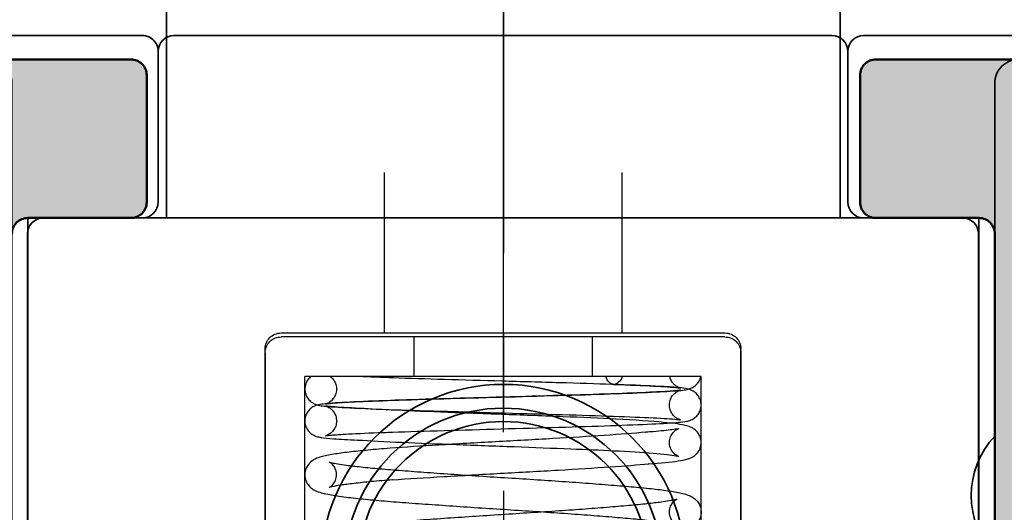
# Model space of a CAD drawing. Units: millimetres. Extents: x -386 to 1494, y -3575 to -1909.
# Drawn here: x 458 to 470, y -2685 to -2678 of the extents above; entities that cross this region are included whole.
import ezdxf

# ---------------------------------------------------------------- set-up
doc = ezdxf.new("R2010")
doc.units = ezdxf.units.MM
doc.linetypes.add('CENTER', pattern=[7, 4, -1, 1, -1])
doc.linetypes.add('HIDDEN', pattern=[9.525, 6.35, -3.175])
for name, color, linetype, lineweight in [('Aluminium-AM_1', 52, 'Continuous', 50), ('AM_5', 254, 'Continuous', 20), ('AM_8', 251, 'Continuous', 18), ('Chromstahl-AM_4', 255, 'Continuous', 25), ('Kunststoff-AM_0', 204, 'Continuous', 35), ('Kunststoff-AM_3', 190, 'HIDDEN', 25), ('Mittellinie(DIN)', 7, 'Continuous', 25), ('SchraubenundBeschläge-AM_0', 247, 'Continuous', 35), ('SchraubenundBeschläge-AM_7', 227, 'CENTER', 25)]:
    doc.layers.add(name, color=color, linetype=linetype, lineweight=lineweight)
doc.styles.get("Standard").update_dxf_attribs({"font": 'ISOCP.SHX'})
doc.dimstyles.new('AM_DIN$0', dxfattribs={"dimtxt": 3.5, "dimasz": 3, "dimexe": 2, "dimexo": 0, "dimgap": 1.5, "dimtad": 1, "dimdsep": 46, "dimtxsty": 'Standard', "dimblk": 'OBLIQUE', "dimcen": 0, "dimdle": 2, "dimclrd": 256, "dimclre": 256, "dimclrt": 10, "dimazin": 2, "dimtp": 0.1, "dimtm": 0.1, "dimtfac": 0.71, "dimtix": 1, "dimtmove": 1, "dimatfit": 3, "dimfxl": 1, "dimlwd": -1, "dimlwe": -1, "dimarcsym": 0})

# ---------------------------------------------------------------- blocks, each defined once
blk = doc.blocks.new('111118045')
at = {"layer": 'AM_8'}
h = blk.add_hatch(color=157, dxfattribs=at)
h.dxf.hatch_style = 1
h.paths.add_polyline_path([(6, 50, -0.414214), (6.2, 49.8), (6.2, 41.2, -0.414214), (6, 41), (4.7, 41, 0.414214), (4.5, 40.8), (4.5, 39.2, 0.414214), (4.7, 39), (8.3, 39, 0.414214), (8.8, 39.5), (8.8, 40.2, 0.414214), (8.5, 40.5), (8.2, 40.5, -0.414214), (8, 40.7), (8, 43.3, -0.414214), (8.2, 43.5), (13.4, 43.5, -0.414214), (13.6, 43.3), (13.6, 40.7, -0.414214), (13.4, 40.5), (13.1, 40.5, 0.414214), (12.8, 40.2), (12.8, 39.5, 0.414214), (13.3, 39), (14.4, 39, 0.414214), (14.6, 39.2), (14.6, 63.8, 0.414214), (14.4, 64), (-7.4, 64, 0.414214), (-7.9, 63.5), (-7.9, 63.2, 0.414214), (-7.7, 63), (-7.6, 63, -0.414214), (-7.4, 62.8), (-7.4, 62.2, -0.414214), (-7.6, 62), (-7.7, 62, 0.414214), (-7.9, 61.8), (-7.9, 60.2, 0.414214), (-7.7, 60), (-7.6, 60, -0.414214), (-7.4, 59.8), (-7.4, 59.2, -0.414214), (-7.6, 59), (-7.7, 59, 0.414214), (-7.9, 58.8), (-7.9, 57.2, 0.414214), (-7.7, 57), (-7.6, 57, -0.414214), (-7.4, 56.8), (-7.4, 56.2, -0.414214), (-7.6, 56), (-7.7, 56, 0.414214), (-7.9, 55.8), (-7.9, 54.2, 0.414214), (-7.7, 54), (-7.6, 54, -0.414214), (-7.4, 53.8), (-7.4, 53.2, -0.414214), (-7.6, 53), (-7.7, 53, 0.414214), (-7.9, 52.8), (-7.9, 47.5, -0.414214), (-8.4, 47), (-18.4, 47, -0.414214), (-18.9, 47.5), (-18.9, 52.8, 0.414214), (-19.1, 53), (-19.2, 53, -0.414214), (-19.4, 53.2), (-19.4, 53.8, -0.414214), (-19.2, 54), (-19.1, 54, 0.414214), (-18.9, 54.2), (-18.9, 55.8, 0.414214), (-19.1, 56), (-19.2, 56, -0.414214), (-19.4, 56.2), (-19.4, 56.8, -0.414214), (-19.2, 57), (-19.1, 57, 0.414214), (-18.9, 57.2), (-18.9, 58.8, 0.414214), (-19.1, 59), (-19.2, 59, -0.414214), (-19.4, 59.2), (-19.4, 59.8, -0.414214), (-19.2, 60), (-19.1, 60, 0.414214), (-18.9, 60.2), (-18.9, 61.8, 0.414214), (-19.1, 62), (-19.2, 62, -0.414214), (-19.4, 62.2), (-19.4, 62.8, -0.414214), (-19.2, 63), (-19.1, 63, 0.414214), (-18.9, 63.2), (-18.9, 63.5, 0.414214), (-19.4, 64), (-19.9, 64, 0.414214), (-20.4, 63.5), (-20.4, 39.2, 0.414214), (-20.2, 39), (-16.995, 39, 0.226384), (-16.84, 39.074), (-16.555, 39.426, -0.477226), (-16.245, 39.426), (-15.96, 39.074, 0.226384), (-15.805, 39), (-14.6, 39, 0.414214), (-14.1, 39.5), (-14.1, 40.2, 0.414214), (-14.4, 40.5), (-14.7, 40.5, -0.414214), (-14.9, 40.7), (-14.9, 41.8, 0.414214), (-15.1, 42), (-15.196, 42, 0.199362), (-15.338, 41.941, -3.209811), (-15.033, 43.618, 0.294716), (-14.851, 43.5), (-11.4, 43.5), (-9.5, 43.5, -0.414214), (-9.3, 43.3), (-9.3, 40.7, -0.414214), (-9.5, 40.5), (-9.8, 40.5, 0.414214), (-10.1, 40.2), (-10.1, 39.5, 0.414214), (-9.6, 39), (-4.7, 39, 0.414214), (-4.5, 39.2), (-4.5, 40.8, 0.414214), (-4.7, 41), (-6, 41, -0.414214), (-6.2, 41.2), (-6.2, 49.8, -0.414214), (-6, 50), (-0.595, 50, 0.226384), (-0.44, 50.074), (-0.155, 50.426, -0.477226), (0.155, 50.426), (0.44, 50.074, 0.226384), (0.595, 50)])
h.paths.add_polyline_path([(-2.4, 52.5, -0.414214), (-4.4, 54.5), (-4.4, 56.5, -0.414214), (-3.9, 57, 0.096794), (-2.771, 57.221, 0.536675), (-2.671, 57.711), (-3.397, 58.436, 0.241531), (-3.657, 58.52, -3.106685), (-2.42, 59.757, 0.241531), (-2.336, 59.497), (-1.611, 58.771, 0.536675), (-1.121, 58.871, 0.160515), (-0.994, 60.744, -0.062746), (-1, 60.794), (-1, 61.5, -0.414214), (-0.5, 62), (12.4, 62, -0.414214), (12.6, 61.8), (12.6, 49.902, -0.414214), (12.1, 49.402), (11.85, 49.402, 0.414214), (11.35, 48.902), (11.35, 47.962, 0.241531), (11.475, 47.718, -3.106685), (9.725, 47.718, 0.241531), (9.85, 47.962), (9.85, 48.902, 0.414214), (9.35, 49.402), (8.6, 49.402, -0.414214), (8.1, 49.902), (8.1, 52, 0.414214), (7.6, 52.5)], flags=16)
at = {"linetype": 'Continuous'}
for points in [[(-9.6, 39), (-4.7, 39, 0.414214), (-4.5, 39.2), (-4.5, 40.8, 0.414214), (-4.7, 41), (-6, 41, -0.414214), (-6.2, 41.2)], [(-6.2, 49.8, -0.414214), (-6, 50), (-0.595, 50, 0.226384), (-0.44, 50.074), (-0.155, 50.426, -0.477226), (0.155, 50.426), (0.44, 50.074, 0.226384), (0.595, 50), (6, 50, -0.414214), (6.2, 49.8), (6.2, 41.2, -0.414214), (6, 41), (4.7, 41, 0.414214), (4.5, 40.8), (4.5, 39.2, 0.414214), (4.7, 39), (8.3, 39, 0.414214)]]:
    blk.add_lwpolyline(points, format="xyb", dxfattribs=at)
blk = doc.blocks.new('Laufwagen')
for p, q in [((-4.25, -63.198), (-4.25, -65.998)), ((4.25, -63.198), (4.25, -65.998)), ((6, -65.998), (-6, -65.998)), ((-6, -74.798), (-6, -65.998)), ((6, -74.798), (6, -65.998))]:
    blk.add_line(p, q)
for radius in [2.3, 2, 1.831]:
    blk.add_circle((0, -70.398), radius)
at = {"layer": 'SchraubenundBeschläge-AM_7'}
blk.add_lwpolyline([(0, -6.442), (0, -74.698)], dxfattribs=at)
blk = doc.blocks.new('_Oblique')
at = {"color": 10, "linetype": 'ByBlock', "lineweight": -2}
blk.add_lwpolyline([(-0.5, -0.5), (0.5, 0.5)], dxfattribs=at)
blk = doc.blocks.new('*D351')
at = {"layer": 'AM_5', "transparency": 16777216}
for p, q in [((437.65, -2633.866), (437.65, -2729.366)), ((496.65, -2668.366), (496.65, -2729.366)), ((498.65, -2727.366), (435.65, -2727.366))]:
    blk.add_line(p, q, dxfattribs=at)
at = {"layer": 'Defpoints', "color": 0, "transparency": 16777216}
for p in [(437.65, -2633.866), (496.65, -2668.366), (437.65, -2727.366)]:
    blk.add_point(p, dxfattribs=at)
at = {"layer": 'AM_5', "transparency": 16777216, "xscale": 3, "yscale": 3, "zscale": 3, "rotation": 180}
blk.add_blockref('_Oblique', (437.65, -2727.366), dxfattribs=at)
at = {"layer": 'AM_5', "transparency": 16777216, "xscale": 3, "yscale": 3, "zscale": 3}
blk.add_blockref('_Oblique', (496.65, -2727.366), dxfattribs=at)
at = {"layer": 'AM_5', "color": 10, "transparency": 16777216, "insert": (467.15, -2724.116), "char_height": 3.5, "attachment_point": 5}
blk.add_mtext('59', dxfattribs=at)
blk = doc.blocks.new('GG30_Deckel_Scharfkantig_Ansicht_i_unriss_xx')
blk.add_line((22.6, -4), (22.6, -4))
blk.add_lwpolyline([(22.9, -4, -0.414214), (22.6, -3.7), (22.6, 0.75, -0.395964), (22.6, 2.25), (22.6, 6.7, 0.414214), (22.3, 7), (10.5, 7, 0.414214), (10.2, 6.7), (10.2, -2), (10.2, -2), (10.2, -3.7, -0.414214), (9.9, -4), (5.6, -4, 0.414214), (5.3, -4.3), (5.3, -7.2, -0.414214)], format="xyb")
blk = doc.blocks.new('Öffnungsführung_zu_Flügel_komplett_20.07.2018')
at = {"layer": 'Chromstahl-AM_4'}
for centre, major_axis, ratio, start_param, end_param in [((32.89, 22.171), (-0.199, -0.021), 0.789266, 6.235324, 6.247298), ((32.89, 22.171), (0.199, 0.021), 0.789266, 6.235621, 6.247594), ((33.392, 21.76), (-0.199, 0.016), 0.610629, 0, 0.007112), ((33.392, 21.76), (0.199, -0.016), 0.610629, 0, 0.007165), ((32.189, 18.945), (0.199, 0.016), 0.610629, 5.193248, 7.273032), ((33.024, 18.945), (-0.199, -0.016), 0.610629, 6.261786, 6.26894), ((33.024, 18.945), (0.199, 0.016), 0.610629, 6.261679, 6.268852), ((33.191, 18.533), (-0.199, 0.021), 0.789266, 0.011954, 0.023917), ((33.191, 18.533), (0.199, -0.021), 0.789266, 0.011806, 0.023671)]:
    blk.add_ellipse(centre, major_axis=major_axis, ratio=ratio, start_param=start_param, end_param=end_param, dxfattribs=at)
for points, knots in [([(32.29, 22.777), (32.301, 22.789), (32.314, 22.802), (32.344, 22.824), (32.361, 22.834), (32.401, 22.848), (32.425, 22.852), (32.47, 22.852), (32.493, 22.849), (32.534, 22.834), (32.554, 22.823), (32.587, 22.798), (32.6, 22.784), (32.62, 22.757), (32.627, 22.746), (32.636, 22.725), (32.64, 22.716), (32.646, 22.697), (32.649, 22.687), (32.656, 22.656), (32.659, 22.636), (32.67, 22.54), (32.677, 22.431), (32.692, 22.132), (32.7, 21.936), (32.714, 21.514), (32.721, 21.288), (32.735, 20.818), (32.742, 20.569), (32.756, 20.079), (32.762, 19.832), (32.776, 19.371), (32.783, 19.151), (32.796, 18.765), (32.803, 18.594), (32.816, 18.324), (32.823, 18.22), (32.832, 18.133), (32.835, 18.114), (32.835, 18.114), (32.835, 18.114), (32.835, 18.114), (32.835, 18.116), (32.831, 18.128), (32.828, 18.137), (32.818, 18.155), (32.814, 18.162), (32.803, 18.178), (32.794, 18.189), (32.772, 18.21), (32.759, 18.219), (32.727, 18.237), (32.708, 18.244), (32.667, 18.253), (32.645, 18.253), (32.602, 18.248), (32.58, 18.241), (32.542, 18.223), (32.525, 18.21), (32.498, 18.184), (32.488, 18.171), (32.475, 18.15), (32.471, 18.142), (32.466, 18.13), (32.464, 18.125), (32.462, 18.116), (32.461, 18.114), (32.461, 18.114), (32.461, 18.114), (32.461, 18.114), (32.462, 18.118), (32.465, 18.139), (32.468, 18.165), (32.476, 18.259), (32.481, 18.344), (32.492, 18.576), (32.499, 18.735), (32.512, 19.102), (32.519, 19.316), (32.532, 19.769), (32.539, 20.013), (32.553, 20.5), (32.559, 20.748), (32.573, 21.218), (32.58, 21.446), (32.588, 21.691), (32.589, 21.732), (32.591, 21.773)], [0, 0, 0, 0, 0.00621, 0.00621, 0.012458, 0.012458, 0.019742, 0.019742, 0.026735, 0.026735, 0.033746, 0.033746, 0.040586, 0.040586, 0.046719, 0.046719, 0.053031, 0.053031, 0.063056, 0.063056, 0.089338, 0.089338, 0.169036, 0.169036, 0.251479, 0.251479, 0.32562, 0.32562, 0.399279, 0.399279, 0.4727, 0.4727, 0.545944, 0.545944, 0.618937, 0.618937, 0.69128, 0.69128, 0.724697, 0.724697, 0.72489, 0.72489, 0.735465, 0.735465, 0.743463, 0.743463, 0.746955, 0.746955, 0.752161, 0.752161, 0.757551, 0.757551, 0.763909, 0.763909, 0.770744, 0.770744, 0.777655, 0.777655, 0.784509, 0.784509, 0.790823, 0.790823, 0.796041, 0.796041, 0.801637, 0.801637, 0.810147, 0.810147, 0.811561, 0.811561, 0.826051, 0.826051, 0.858896, 0.858896, 0.915723, 0.915723, 0.985153, 0.985153, 1.057457, 1.057457, 1.130429, 1.130429, 1.20366, 1.20366, 1.277067, 1.277067, 1.292399, 1.292399, 1.292399, 1.292399]), ([(32.591, 21.773), (32.598, 21.971), (32.605, 22.145), (32.619, 22.421), (32.626, 22.526), (32.637, 22.628), (32.64, 22.652), (32.648, 22.689), (32.65, 22.699), (32.657, 22.719), (32.661, 22.727), (32.67, 22.746), (32.675, 22.755), (32.69, 22.777), (32.702, 22.791), (32.73, 22.815), (32.746, 22.825), (32.782, 22.842), (32.803, 22.848), (32.846, 22.854), (32.869, 22.853), (32.912, 22.843), (32.933, 22.835), (32.97, 22.813), (32.986, 22.799), (33.011, 22.772), (33.02, 22.758), (33.032, 22.736), (33.036, 22.726), (33.044, 22.707), (33.046, 22.699), (33.053, 22.675), (33.055, 22.662), (33.064, 22.606), (33.068, 22.556), (33.079, 22.409), (33.084, 22.307), (33.09, 22.185)], [0, 0, 0, 0, 0.07523, 0.07523, 0.1495751, 0.1495751, 0.1818104, 0.1818104, 0.1919608, 0.1919608, 0.1980313, 0.1980313, 0.2027895, 0.2027895, 0.2092263, 0.2092263, 0.2152526, 0.2152526, 0.2220062, 0.2220062, 0.2290037, 0.2290037, 0.2360168, 0.2360168, 0.2429642, 0.2429642, 0.2493885, 0.2493885, 0.255359, 0.255359, 0.2633757, 0.2633757, 0.2803762, 0.2803762, 0.3314529, 0.3314529, 0.3909966, 0.3909966, 0.3909966, 0.3909966]), ([(33.193, 21.776), (33.201, 21.875), (33.209, 21.968), (33.225, 22.141), (33.234, 22.221), (33.251, 22.366), (33.26, 22.431), (33.279, 22.55), (33.289, 22.601), (33.308, 22.671), (33.316, 22.693), (33.339, 22.74), (33.35, 22.764), (33.401, 22.811), (33.427, 22.83), (33.489, 22.85), (33.52, 22.854), (33.576, 22.849), (33.601, 22.84), (33.645, 22.819), (33.662, 22.805), (33.693, 22.776), (33.703, 22.761), (33.728, 22.723), (33.736, 22.703), (33.761, 22.633), (33.771, 22.583), (33.793, 22.456), (33.803, 22.384), (33.822, 22.226), (33.831, 22.144), (33.847, 21.968), (33.856, 21.873), (33.872, 21.673), (33.88, 21.568), (33.896, 21.348), (33.904, 21.234), (33.92, 21), (33.929, 20.88), (33.945, 20.636), (33.953, 20.513), (33.968, 20.267), (33.976, 20.144), (33.992, 19.901), (34, 19.782), (34.016, 19.549), (34.024, 19.435), (34.04, 19.218), (34.048, 19.114), (34.064, 18.918), (34.071, 18.827), (34.087, 18.658), (34.095, 18.581), (34.11, 18.444), (34.117, 18.385), (34.131, 18.285), (34.138, 18.245), (34.149, 18.188), (34.154, 18.169), (34.159, 18.156), (34.16, 18.155), (34.154, 18.165), (34.151, 18.171), (34.138, 18.189), (34.127, 18.204), (34.086, 18.231), (34.063, 18.243), (34.011, 18.253), (33.983, 18.253), (33.933, 18.243), (33.913, 18.234), (33.88, 18.213), (33.868, 18.202), (33.85, 18.183), (33.845, 18.175), (33.837, 18.16), (33.836, 18.157), (33.836, 18.157), (33.84, 18.169), (33.852, 18.222), (33.863, 18.281), (33.88, 18.409), (33.887, 18.469), (33.902, 18.605), (33.909, 18.682), (33.925, 18.851), (33.932, 18.943), (33.948, 19.14), (33.956, 19.244), (33.972, 19.462), (33.98, 19.575), (33.995, 19.809), (34.003, 19.929), (34.019, 20.171), (34.027, 20.294), (34.043, 20.54), (34.051, 20.663), (34.067, 20.905), (34.075, 21.024), (34.091, 21.257), (34.099, 21.37), (34.115, 21.588), (34.123, 21.692), (34.14, 21.889), (34.148, 21.981), (34.164, 22.153), (34.173, 22.232), (34.19, 22.376), (34.198, 22.44), (34.218, 22.558), (34.228, 22.609), (34.249, 22.679), (34.256, 22.701), (34.28, 22.747), (34.292, 22.766), (34.333, 22.807), (34.358, 22.827), (34.421, 22.849), (34.452, 22.854), (34.509, 22.85), (34.534, 22.842), (34.579, 22.821), (34.596, 22.808), (34.628, 22.779), (34.639, 22.764), (34.663, 22.727), (34.671, 22.708), (34.695, 22.646), (34.704, 22.606), (34.725, 22.493), (34.736, 22.419), (34.756, 22.259), (34.765, 22.179), (34.781, 22.006), (34.79, 21.913), (34.806, 21.716), (34.814, 21.612), (34.831, 21.395), (34.839, 21.282), (34.855, 21.049), (34.863, 20.93), (34.879, 20.687), (34.887, 20.565), (34.903, 20.319), (34.911, 20.195), (34.927, 19.952), (34.935, 19.831), (34.95, 19.597), (34.958, 19.482), (34.974, 19.262), (34.982, 19.157), (34.998, 18.958), (35.006, 18.864), (35.021, 18.692), (35.029, 18.612), (35.044, 18.471), (35.052, 18.409), (35.066, 18.304), (35.073, 18.261), (35.085, 18.198), (35.09, 18.176), (35.096, 18.157), (35.097, 18.154), (35.093, 18.163), (35.091, 18.168), (35.078, 18.186), (35.067, 18.201), (35.026, 18.23), (35.004, 18.241), (34.952, 18.253), (34.924, 18.254), (34.874, 18.244), (34.853, 18.235), (34.819, 18.215), (34.807, 18.204), (34.789, 18.184), (34.784, 18.176), (34.774, 18.161), (34.773, 18.157), (34.773, 18.156), (34.777, 18.167), (34.788, 18.216), (34.799, 18.272), (34.816, 18.394), (34.823, 18.452), (34.837, 18.585), (34.845, 18.661), (34.86, 18.827), (34.868, 18.918), (34.883, 19.112), (34.891, 19.215), (34.907, 19.431), (34.915, 19.544), (34.931, 19.777), (34.939, 19.896), (34.955, 20.138), (34.963, 20.261), (34.978, 20.506), (34.986, 20.629), (35.002, 20.872), (35.01, 20.992), (35.026, 21.226), (35.034, 21.34), (35.051, 21.559), (35.059, 21.664), (35.075, 21.863), (35.083, 21.957), (35.099, 22.131), (35.108, 22.211), (35.125, 22.358), (35.134, 22.423), (35.152, 22.543), (35.162, 22.595), (35.181, 22.663), (35.188, 22.685), (35.204, 22.722), (35.211, 22.736), (35.23, 22.764), (35.24, 22.778), (35.274, 22.81), (35.299, 22.829), (35.362, 22.85), (35.392, 22.854), (35.449, 22.849), (35.474, 22.841), (35.518, 22.82), (35.536, 22.806), (35.567, 22.777), (35.578, 22.763), (35.602, 22.725), (35.61, 22.705), (35.635, 22.639), (35.644, 22.593), (35.666, 22.473), (35.676, 22.4), (35.695, 22.243), (35.704, 22.161), (35.721, 21.986), (35.729, 21.893), (35.745, 21.694), (35.754, 21.589), (35.77, 21.371), (35.778, 21.257), (35.794, 21.024), (35.802, 20.904), (35.818, 20.661), (35.826, 20.538), (35.842, 20.292), (35.85, 20.169), (35.866, 19.926), (35.874, 19.806), (35.89, 19.572), (35.898, 19.458), (35.913, 19.24), (35.921, 19.135), (35.937, 18.938), (35.945, 18.845), (35.96, 18.674), (35.968, 18.596), (35.983, 18.457), (35.991, 18.396), (36.005, 18.294), (36.012, 18.253), (36.023, 18.193), (36.029, 18.172), (36.033, 18.156), (36.035, 18.154), (36.03, 18.164), (36.027, 18.169), (36.015, 18.187), (36.003, 18.202), (35.962, 18.231), (35.94, 18.242), (35.888, 18.253), (35.859, 18.254), (35.81, 18.244), (35.789, 18.234), (35.756, 18.214), (35.744, 18.203), (35.726, 18.183), (35.721, 18.175), (35.712, 18.161), (35.711, 18.157), (35.71, 18.157), (35.714, 18.168), (35.727, 18.219), (35.737, 18.277), (35.754, 18.402), (35.761, 18.461), (35.776, 18.595), (35.783, 18.671), (35.799, 18.839), (35.806, 18.931), (35.822, 19.126), (35.83, 19.23), (35.846, 19.447), (35.854, 19.56), (35.869, 19.793), (35.877, 19.912), (35.893, 20.155), (35.901, 20.278), (35.917, 20.523), (35.925, 20.646), (35.941, 20.889), (35.949, 21.009), (35.965, 21.242), (35.973, 21.355), (35.989, 21.574), (35.997, 21.678), (36.014, 21.876), (36.022, 21.969), (36.038, 22.142), (36.047, 22.222), (36.064, 22.367), (36.072, 22.432), (36.091, 22.551), (36.101, 22.602), (36.121, 22.672), (36.128, 22.694), (36.152, 22.741), (36.163, 22.764), (36.213, 22.811), (36.239, 22.83), (36.301, 22.85), (36.332, 22.854), (36.388, 22.849), (36.413, 22.841), (36.457, 22.819), (36.474, 22.806), (36.505, 22.777), (36.516, 22.762), (36.54, 22.724), (36.548, 22.704), (36.573, 22.635), (36.583, 22.587), (36.602, 22.48), (36.609, 22.431), (36.624, 22.321), (36.631, 22.259), (36.638, 22.193)], [0, 0, 0, 0, 0.162435, 0.162435, 0.32694, 0.32694, 0.496289, 0.496289, 0.683311, 0.683311, 0.779551, 0.779551, 0.852125, 0.852125, 0.891408, 0.891408, 0.918715, 0.918715, 0.944376, 0.944376, 0.973909, 0.973909, 1.013904, 1.013904, 1.091032, 1.091032, 1.297568, 1.297568, 1.492381, 1.492381, 1.66199, 1.66199, 1.826498, 1.826498, 1.989044, 1.989044, 2.15063, 2.15063, 2.311661, 2.311661, 2.472318, 2.472318, 2.632674, 2.632674, 2.792733, 2.792733, 2.952437, 2.952437, 3.111634, 3.111634, 3.269998, 3.269998, 3.426808, 3.426808, 3.58032, 3.58032, 3.725787, 3.725787, 3.849649, 3.849649, 3.926828, 3.926828, 3.96401, 3.96401, 4.010201, 4.010201, 4.040588, 4.040588, 4.06752, 4.06752, 4.094473, 4.094473, 4.124403, 4.124403, 4.161417, 4.161417, 4.219358, 4.219358, 4.332539, 4.332539, 4.551302, 4.551302, 4.698601, 4.698601, 4.852637, 4.852637, 5.009643, 5.009643, 5.168097, 5.168097, 5.327343, 5.327343, 5.487078, 5.487078, 5.647161, 5.647161, 5.807538, 5.807538, 5.968218, 5.968218, 6.12928, 6.12928, 6.290912, 6.290912, 6.453536, 6.453536, 6.618181, 6.618181, 6.787928, 6.787928, 6.97682, 6.97682, 7.074445, 7.074445, 7.13122, 7.13122, 7.172671, 7.172671, 7.200309, 7.200309, 7.225891, 7.225891, 7.255043, 7.255043, 7.294001, 7.294001, 7.366756, 7.366756, 7.539941, 7.539941, 7.751075, 7.751075, 7.922019, 7.922019, 8.086958, 8.086958, 8.249695, 8.249695, 8.411382, 8.411382, 8.572476, 8.572476, 8.733179, 8.733179, 8.893575, 8.893575, 9.053678, 9.053678, 9.213438, 9.213438, 9.372719, 9.372719, 9.531229, 9.531229, 9.688325, 9.688325, 9.842475, 9.842475, 9.989576, 9.989576, 10.11783, 10.11783, 10.202488, 10.202488, 10.243208, 10.243208, 10.291783, 10.291783, 10.32242, 10.32242, 10.349459, 10.349459, 10.376318, 10.376318, 10.406066, 10.406066, 10.442529, 10.442529, 10.498926, 10.498926, 10.608242, 10.608242, 10.821695, 10.821695, 10.968046, 10.968046, 11.121677, 11.121677, 11.278497, 11.278497, 11.436854, 11.436854, 11.596044, 11.596044, 11.755742, 11.755742, 11.915797, 11.915797, 12.076147, 12.076147, 12.236798, 12.236798, 12.397819, 12.397819, 12.559387, 12.559387, 12.721892, 12.721892, 12.886279, 12.886279, 13.055299, 13.055299, 13.240827, 13.240827, 13.332282, 13.332282, 13.381138, 13.381138, 13.416879, 13.416879, 13.456988, 13.456988, 13.484429, 13.484429, 13.510055, 13.510055, 13.539428, 13.539428, 13.578984, 13.578984, 13.654247, 13.654247, 13.845981, 13.845981, 14.046891, 14.046891, 14.217117, 14.217117, 14.381828, 14.381828, 14.544464, 14.544464, 14.706098, 14.706098, 14.867159, 14.867159, 15.027838, 15.027838, 15.188214, 15.188214, 15.348294, 15.348294, 15.508026, 15.508026, 15.667264, 15.667264, 15.825701, 15.825701, 15.982653, 15.982653, 16.136485, 16.136485, 16.282775, 16.282775, 16.408841, 16.408841, 16.489649, 16.489649, 16.528477, 16.528477, 16.575786, 16.575786, 16.606293, 16.606293, 16.633277, 16.633277, 16.660183, 16.660183, 16.690023, 16.690023, 16.726762, 16.726762, 16.783933, 16.783933, 16.895194, 16.895194, 17.111353, 17.111353, 17.258194, 17.258194, 17.412035, 17.412035, 17.56895, 17.56895, 17.727357, 17.727357, 17.886576, 17.886576, 18.046293, 18.046293, 18.206362, 18.206362, 18.366726, 18.366726, 18.527391, 18.527391, 18.688433, 18.688433, 18.850033, 18.850033, 19.012598, 19.012598, 19.177113, 19.177113, 19.346492, 19.346492, 19.53365, 19.53365, 19.630198, 19.630198, 19.701104, 19.701104, 19.740677, 19.740677, 19.768033, 19.768033, 19.79368, 19.79368, 19.823155, 19.823155, 19.862988, 19.862988, 19.939428, 19.939428, 20.140408, 20.140408, 20.28038, 20.28038, 20.420352, 20.420352, 20.420352, 20.420352]), ([(32.29, 22.531), (32.298, 22.52), (32.308, 22.509), (32.333, 22.488), (32.347, 22.479), (32.381, 22.463), (32.401, 22.457), (32.443, 22.451), (32.466, 22.452), (32.508, 22.46), (32.529, 22.469), (32.565, 22.49), (32.581, 22.503), (32.605, 22.529), (32.613, 22.541), (32.624, 22.56), (32.627, 22.567), (32.631, 22.578), (32.633, 22.583), (32.635, 22.59), (32.635, 22.591), (32.635, 22.591), (32.635, 22.591), (32.635, 22.59), (32.633, 22.583), (32.629, 22.551), (32.626, 22.515), (32.617, 22.396), (32.612, 22.294), (32.599, 22.03), (32.593, 21.857), (32.58, 21.467), (32.573, 21.244), (32.559, 20.78), (32.553, 20.533), (32.539, 20.045), (32.532, 19.799), (32.519, 19.339), (32.512, 19.119), (32.498, 18.733), (32.491, 18.562), (32.477, 18.287), (32.471, 18.182), (32.46, 18.079), (32.457, 18.055), (32.448, 18.014), (32.445, 17.999), (32.43, 17.967), (32.426, 17.959), (32.413, 17.937), (32.401, 17.922), (32.374, 17.896), (32.36, 17.885), (32.327, 17.868), (32.309, 17.861), (32.29, 17.857)], [0, 0, 0, 0, 0.0053906, 0.0053906, 0.0109485, 0.0109485, 0.0174689, 0.0174689, 0.0243394, 0.0243394, 0.0312495, 0.0312495, 0.038055, 0.038055, 0.044124, 0.044124, 0.0492392, 0.0492392, 0.0552299, 0.0552299, 0.0636532, 0.0636532, 0.0648311, 0.0648311, 0.0834106, 0.0834106, 0.1214282, 0.1214282, 0.1823443, 0.1823443, 0.2528408, 0.2528408, 0.3253664, 0.3253664, 0.3984117, 0.3984117, 0.471683, 0.471683, 0.54513, 0.54513, 0.6188339, 0.6188339, 0.6932329, 0.6932329, 0.7250762, 0.7250762, 0.7411142, 0.7411142, 0.745483, 0.745483, 0.7524713, 0.7524713, 0.7584061, 0.7584061, 0.7644639, 0.7644639, 0.7644639, 0.7644639]), ([(32.691, 22.158), (32.684, 22.307), (32.677, 22.427), (32.668, 22.54), (32.665, 22.568), (32.662, 22.588), (32.661, 22.591), (32.661, 22.591), (32.661, 22.591), (32.661, 22.591), (32.662, 22.589), (32.664, 22.58), (32.667, 22.573), (32.676, 22.555), (32.679, 22.548), (32.691, 22.531), (32.699, 22.52), (32.72, 22.499), (32.733, 22.489), (32.763, 22.471), (32.782, 22.463), (32.821, 22.453), (32.844, 22.451), (32.887, 22.455), (32.909, 22.46), (32.948, 22.478), (32.966, 22.49), (32.994, 22.515), (33.005, 22.529), (33.02, 22.551), (33.024, 22.559), (33.03, 22.573), (33.032, 22.578), (33.035, 22.587), (33.035, 22.59), (33.036, 22.591), (33.036, 22.591), (33.036, 22.591), (33.035, 22.588), (33.033, 22.573), (33.03, 22.551), (33.023, 22.47), (33.018, 22.395), (33.007, 22.183), (33, 22.033), (32.993, 21.824), (32.991, 21.786), (32.99, 21.747)], [0, 0, 0, 0, 0.0732404, 0.0732404, 0.1077561, 0.1077561, 0.1209074, 0.1209074, 0.1217327, 0.1217327, 0.1298951, 0.1298951, 0.138463, 0.138463, 0.1424239, 0.1424239, 0.147745, 0.147745, 0.1530227, 0.1530227, 0.1592741, 0.1592741, 0.1660776, 0.1660776, 0.1729855, 0.1729855, 0.1798562, 0.1798562, 0.1862921, 0.1862921, 0.1916058, 0.1916058, 0.1970149, 0.1970149, 0.204958, 0.204958, 0.2077721, 0.2077721, 0.2194706, 0.2194706, 0.2494121, 0.2494121, 0.3034319, 0.3034319, 0.3720174, 0.3720174, 0.3868899, 0.3868899, 0.3868899, 0.3868899]), ([(33.591, 21.743), (33.599, 21.839), (33.607, 21.928), (33.622, 22.091), (33.63, 22.165), (33.645, 22.295), (33.652, 22.351), (33.666, 22.443), (33.673, 22.479), (33.683, 22.527), (33.688, 22.542), (33.69, 22.549), (33.69, 22.548), (33.684, 22.536), (33.68, 22.53), (33.667, 22.512), (33.654, 22.497), (33.613, 22.471), (33.589, 22.46), (33.536, 22.451), (33.508, 22.452), (33.46, 22.463), (33.44, 22.473), (33.408, 22.494), (33.397, 22.504), (33.38, 22.524), (33.375, 22.532), (33.367, 22.545), (33.367, 22.548), (33.367, 22.546), (33.372, 22.533), (33.385, 22.473), (33.396, 22.409), (33.414, 22.273), (33.421, 22.211), (33.436, 22.07), (33.444, 21.991), (33.459, 21.818), (33.467, 21.724), (33.482, 21.525), (33.49, 21.419), (33.506, 21.199), (33.514, 21.084), (33.53, 20.849), (33.538, 20.729), (33.554, 20.485), (33.561, 20.362), (33.577, 20.117), (33.585, 19.994), (33.601, 19.753), (33.609, 19.634), (33.625, 19.403), (33.634, 19.291), (33.65, 19.075), (33.658, 18.973), (33.674, 18.779), (33.682, 18.688), (33.699, 18.52), (33.707, 18.443), (33.724, 18.302), (33.733, 18.24), (33.753, 18.125), (33.763, 18.076), (33.785, 18.012), (33.791, 17.996), (33.811, 17.959), (33.822, 17.939), (33.865, 17.897), (33.89, 17.877), (33.953, 17.855), (33.983, 17.851), (34.04, 17.855), (34.066, 17.863), (34.11, 17.884), (34.128, 17.897), (34.159, 17.926), (34.17, 17.941), (34.195, 17.978), (34.203, 17.997), (34.226, 18.06), (34.236, 18.101), (34.257, 18.215), (34.268, 18.289), (34.287, 18.448), (34.296, 18.528), (34.313, 18.702), (34.321, 18.795), (34.338, 18.992), (34.346, 19.096), (34.362, 19.313), (34.37, 19.427), (34.386, 19.659), (34.394, 19.779), (34.41, 20.021), (34.418, 20.144), (34.434, 20.39), (34.442, 20.513), (34.458, 20.757), (34.466, 20.877), (34.482, 21.112), (34.49, 21.226), (34.506, 21.446), (34.514, 21.551), (34.529, 21.75), (34.537, 21.843), (34.553, 22.016), (34.56, 22.095), (34.576, 22.236), (34.583, 22.298), (34.597, 22.402), (34.604, 22.445), (34.616, 22.507), (34.621, 22.529), (34.627, 22.548), (34.629, 22.55), (34.624, 22.541), (34.622, 22.536), (34.609, 22.518), (34.598, 22.503), (34.557, 22.475), (34.535, 22.463), (34.483, 22.451), (34.455, 22.451), (34.405, 22.46), (34.384, 22.47), (34.35, 22.49), (34.339, 22.501), (34.32, 22.521), (34.315, 22.529), (34.306, 22.544), (34.304, 22.547), (34.304, 22.548), (34.308, 22.538), (34.32, 22.488), (34.33, 22.432), (34.347, 22.309), (34.354, 22.251), (34.369, 22.118), (34.376, 22.042), (34.391, 21.876), (34.399, 21.785), (34.415, 21.591), (34.423, 21.487), (34.438, 21.271), (34.446, 21.158), (34.462, 20.926), (34.47, 20.806), (34.486, 20.564), (34.494, 20.441), (34.51, 20.196), (34.518, 20.073), (34.534, 19.83), (34.542, 19.71), (34.558, 19.476), (34.566, 19.362), (34.582, 19.143), (34.59, 19.038), (34.606, 18.84), (34.614, 18.746), (34.631, 18.572), (34.639, 18.492), (34.656, 18.345), (34.665, 18.28), (34.684, 18.16), (34.694, 18.109), (34.713, 18.04), (34.72, 18.018), (34.736, 17.981), (34.743, 17.968), (34.761, 17.94), (34.772, 17.927), (34.805, 17.895), (34.831, 17.876), (34.893, 17.855), (34.924, 17.851), (34.98, 17.856), (35.006, 17.863), (35.05, 17.885), (35.067, 17.898), (35.098, 17.927), (35.109, 17.942), (35.133, 17.98), (35.141, 17.999), (35.166, 18.066), (35.175, 18.111), (35.197, 18.231), (35.207, 18.304), (35.227, 18.462), (35.235, 18.543), (35.252, 18.718), (35.26, 18.811), (35.277, 19.01), (35.285, 19.115), (35.301, 19.333), (35.309, 19.447), (35.325, 19.68), (35.333, 19.8), (35.349, 20.043), (35.357, 20.166), (35.373, 20.412), (35.381, 20.535), (35.397, 20.778), (35.405, 20.898), (35.421, 21.132), (35.429, 21.246), (35.445, 21.465), (35.453, 21.569), (35.468, 21.767), (35.476, 21.859), (35.492, 22.03), (35.499, 22.108), (35.514, 22.247), (35.522, 22.308), (35.536, 22.41), (35.543, 22.452), (35.555, 22.512), (35.56, 22.532), (35.565, 22.548), (35.566, 22.55), (35.561, 22.54), (35.559, 22.535), (35.546, 22.517), (35.535, 22.502), (35.494, 22.474), (35.471, 22.463), (35.419, 22.451), (35.391, 22.451), (35.341, 22.461), (35.32, 22.47), (35.287, 22.491), (35.275, 22.502), (35.257, 22.521), (35.252, 22.529), (35.243, 22.544), (35.242, 22.547), (35.242, 22.548), (35.246, 22.537), (35.258, 22.486), (35.268, 22.428), (35.285, 22.303), (35.292, 22.244), (35.307, 22.11), (35.315, 22.033), (35.33, 21.866), (35.338, 21.774), (35.353, 21.579), (35.361, 21.475), (35.377, 21.258), (35.385, 21.145), (35.401, 20.912), (35.409, 20.793), (35.424, 20.55), (35.432, 20.427), (35.448, 20.182), (35.456, 20.059), (35.472, 19.816), (35.48, 19.696), (35.496, 19.463), (35.504, 19.35), (35.52, 19.131), (35.529, 19.027), (35.545, 18.829), (35.553, 18.736), (35.569, 18.563), (35.578, 18.483), (35.595, 18.338), (35.603, 18.273), (35.623, 18.154), (35.632, 18.103), (35.652, 18.033), (35.66, 18.011), (35.683, 17.964), (35.694, 17.94), (35.744, 17.894), (35.77, 17.875), (35.832, 17.854), (35.863, 17.85), (35.919, 17.856), (35.945, 17.864), (35.988, 17.885), (36.005, 17.899), (36.036, 17.928), (36.047, 17.943), (36.072, 17.981), (36.079, 18.001), (36.105, 18.07), (36.115, 18.119), (36.137, 18.244), (36.147, 18.316), (36.165, 18.474), (36.174, 18.555), (36.191, 18.732), (36.199, 18.826), (36.215, 19.025), (36.224, 19.131), (36.24, 19.35), (36.248, 19.464), (36.264, 19.698), (36.272, 19.818), (36.288, 20.061), (36.296, 20.184), (36.312, 20.43), (36.32, 20.553), (36.336, 20.796), (36.344, 20.916), (36.36, 21.149), (36.368, 21.263), (36.383, 21.48), (36.391, 21.585), (36.407, 21.781), (36.415, 21.873), (36.43, 22.042), (36.438, 22.119), (36.453, 22.257), (36.46, 22.317), (36.475, 22.417), (36.481, 22.457), (36.493, 22.515), (36.498, 22.534), (36.502, 22.549), (36.504, 22.55), (36.498, 22.54), (36.496, 22.534), (36.483, 22.516), (36.471, 22.501), (36.43, 22.473), (36.407, 22.462), (36.355, 22.451), (36.327, 22.451), (36.278, 22.461), (36.257, 22.471), (36.224, 22.491), (36.212, 22.502), (36.194, 22.522), (36.189, 22.53), (36.18, 22.544), (36.179, 22.548), (36.179, 22.548), (36.183, 22.536), (36.196, 22.484), (36.206, 22.425), (36.224, 22.292), (36.232, 22.225), (36.24, 22.15)], [0, 0, 0, 0, 0.158265, 0.158265, 0.314635, 0.314635, 0.467141, 0.467141, 0.609983, 0.609983, 0.726939, 0.726939, 0.794226, 0.794226, 0.827442, 0.827442, 0.870869, 0.870869, 0.900925, 0.900925, 0.927715, 0.927715, 0.954815, 0.954815, 0.985021, 0.985021, 1.022877, 1.022877, 1.083164, 1.083164, 1.202138, 1.202138, 1.428364, 1.428364, 1.576904, 1.576904, 1.731473, 1.731473, 1.888728, 1.888728, 2.047312, 2.047312, 2.206635, 2.206635, 2.366421, 2.366421, 2.526544, 2.526544, 2.686958, 2.686958, 2.847682, 2.847682, 3.008805, 3.008805, 3.170535, 3.170535, 3.333344, 3.333344, 3.498403, 3.498403, 3.669351, 3.669351, 3.864372, 3.864372, 3.930488, 3.930488, 3.990105, 3.990105, 4.03129, 4.03129, 4.05889, 4.05889, 4.08448, 4.08448, 4.113673, 4.113673, 4.15274, 4.15274, 4.225948, 4.225948, 4.402376, 4.402376, 4.61146, 4.61146, 4.782287, 4.782287, 4.94719, 4.94719, 5.10991, 5.10991, 5.271589, 5.271589, 5.432678, 5.432678, 5.593377, 5.593377, 5.75377, 5.75377, 5.913869, 5.913869, 6.073625, 6.073625, 6.2329, 6.2329, 6.391398, 6.391398, 6.548472, 6.548472, 6.702574, 6.702574, 6.849552, 6.849552, 6.977474, 6.977474, 7.061532, 7.061532, 7.101945, 7.101945, 7.150317, 7.150317, 7.180933, 7.180933, 7.207964, 7.207964, 7.23483, 7.23483, 7.264592, 7.264592, 7.301097, 7.301097, 7.357612, 7.357612, 7.467227, 7.467227, 7.681098, 7.681098, 7.827526, 7.827526, 7.98119, 7.98119, 8.138024, 8.138024, 8.296389, 8.296389, 8.455584, 8.455584, 8.615285, 8.615285, 8.775341, 8.775341, 8.935694, 8.935694, 9.096347, 9.096347, 9.257372, 9.257372, 9.418944, 9.418944, 9.581459, 9.581459, 9.745865, 9.745865, 9.914939, 9.914939, 10.100709, 10.100709, 10.193078, 10.193078, 10.239413, 10.239413, 10.275242, 10.275242, 10.315375, 10.315375, 10.342819, 10.342819, 10.368444, 10.368444, 10.397813, 10.397813, 10.437358, 10.437358, 10.512572, 10.512572, 10.703936, 10.703936, 10.905019, 10.905019, 11.075259, 11.075259, 11.239975, 11.239975, 11.402614, 11.402614, 11.564249, 11.564249, 11.725311, 11.725311, 11.885991, 11.885991, 12.046366, 12.046366, 12.206448, 12.206448, 12.36618, 12.36618, 12.525419, 12.525419, 12.683857, 12.683857, 12.840813, 12.840813, 12.994652, 12.994652, 13.14096, 13.14096, 13.267077, 13.267077, 13.347971, 13.347971, 13.386839, 13.386839, 13.434175, 13.434175, 13.464685, 13.464685, 13.49167, 13.49167, 13.518575, 13.518575, 13.548413, 13.548413, 13.585146, 13.585146, 13.642299, 13.642299, 13.753516, 13.753516, 13.969614, 13.969614, 14.116445, 14.116445, 14.27028, 14.27028, 14.427194, 14.427194, 14.5856, 14.5856, 14.744818, 14.744818, 14.904534, 14.904534, 15.064603, 15.064603, 15.224966, 15.224966, 15.385632, 15.385632, 15.546673, 15.546673, 15.708272, 15.708272, 15.870835, 15.870835, 16.035348, 16.035348, 16.204718, 16.204718, 16.391838, 16.391838, 16.488303, 16.488303, 16.559667, 16.559667, 16.599161, 16.599161, 16.626504, 16.626504, 16.652155, 16.652155, 16.681645, 16.681645, 16.721522, 16.721522, 16.798145, 16.798145, 17.000593, 17.000593, 17.196946, 17.196946, 17.366726, 17.366726, 17.531292, 17.531292, 17.693863, 17.693863, 17.855462, 17.855462, 18.016502, 18.016502, 18.177166, 18.177166, 18.337527, 18.337527, 18.497593, 18.497593, 18.657304, 18.657304, 18.816513, 18.816513, 18.974898, 18.974898, 19.13175, 19.13175, 19.285356, 19.285356, 19.431065, 19.431065, 19.555573, 19.555573, 19.633792, 19.633792, 19.671433, 19.671433, 19.717938, 19.717938, 19.748359, 19.748359, 19.775305, 19.775305, 19.802245, 19.802245, 19.832149, 19.832149, 19.869083, 19.869083, 19.926798, 19.926798, 20.03942, 20.03942, 20.257432, 20.257432, 20.420352, 20.420352, 20.420352, 20.420352]), ([(32.99, 21.747), (32.983, 21.551), (32.976, 21.328), (32.963, 20.865), (32.956, 20.62), (32.942, 20.133), (32.935, 19.885), (32.922, 19.419), (32.915, 19.195), (32.901, 18.798), (32.894, 18.62), (32.881, 18.33), (32.874, 18.216), (32.863, 18.097), (32.859, 18.067), (32.85, 18.021), (32.848, 18.006), (32.832, 17.97), (32.828, 17.961), (32.814, 17.938), (32.802, 17.922), (32.775, 17.896), (32.76, 17.885), (32.726, 17.867), (32.706, 17.86), (32.663, 17.852), (32.641, 17.851), (32.597, 17.858), (32.575, 17.865), (32.537, 17.885), (32.519, 17.898), (32.492, 17.925), (32.482, 17.939), (32.467, 17.963), (32.463, 17.973), (32.455, 17.992), (32.452, 18.001), (32.446, 18.023), (32.443, 18.034), (32.435, 18.081), (32.431, 18.118), (32.422, 18.236), (32.416, 18.325), (32.404, 18.58), (32.396, 18.766), (32.382, 19.176), (32.375, 19.402), (32.361, 19.871), (32.355, 20.12), (32.341, 20.61), (32.334, 20.857), (32.321, 21.32), (32.314, 21.541), (32.301, 21.894), (32.296, 22.039), (32.29, 22.161)], [0, 0, 0, 0, 0.074068, 0.074068, 0.147011, 0.147011, 0.220263, 0.220263, 0.293688, 0.293688, 0.367351, 0.367351, 0.441611, 0.441611, 0.478837, 0.478837, 0.49751, 0.49751, 0.502574, 0.502574, 0.509827, 0.509827, 0.515749, 0.515749, 0.522401, 0.522401, 0.529384, 0.529384, 0.536401, 0.536401, 0.54338, 0.54338, 0.549957, 0.549957, 0.555904, 0.555904, 0.563246, 0.563246, 0.577495, 0.577495, 0.620222, 0.620222, 0.677915, 0.677915, 0.756573, 0.756573, 0.830842, 0.830842, 0.904506, 0.904506, 0.97793, 0.97793, 1.051178, 1.051178, 1.111203, 1.111203, 1.111203, 1.111203]), ([(32.825, 18.931), (32.815, 19.13), (32.806, 19.357), (32.787, 19.827), (32.778, 20.076), (32.76, 20.566), (32.751, 20.815), (32.733, 21.28), (32.724, 21.503), (32.707, 21.871), (32.699, 22.027), (32.691, 22.156)], [0, 0, 0, 0, 0.0754791, 0.0754791, 0.1492953, 0.1492953, 0.222805, 0.222805, 0.2960789, 0.2960789, 0.3598415, 0.3598415, 0.3598415, 0.3598415]), ([(33.09, 22.187), (33.099, 22.03), (33.109, 21.837), (33.128, 21.416), (33.137, 21.183), (33.155, 20.706), (33.164, 20.455), (33.182, 19.966), (33.192, 19.721), (33.208, 19.304), (33.216, 19.122), (33.224, 18.959)], [0, 0, 0, 0, 0.0767043, 0.0767043, 0.1511494, 0.1511494, 0.2248889, 0.2248889, 0.2983413, 0.2983413, 0.3602228, 0.3602228, 0.3602228, 0.3602228]), ([(32.992, 18.552), (33.005, 18.698), (33.019, 18.876), (33.045, 19.272), (33.059, 19.493), (33.086, 19.956), (33.099, 20.203), (33.126, 20.69), (33.14, 20.935), (33.167, 21.383), (33.18, 21.591), (33.193, 21.775)], [0, 0, 0, 0, 0.0719806, 0.0719806, 0.1438002, 0.1438002, 0.2167482, 0.2167482, 0.2901286, 0.2901286, 0.3600668, 0.3600668, 0.3600668, 0.3600668]), ([(33.591, 21.744), (33.578, 21.551), (33.564, 21.33), (33.537, 20.87), (33.523, 20.625), (33.496, 20.139), (33.483, 19.891), (33.455, 19.424), (33.442, 19.199), (33.415, 18.817), (33.403, 18.652), (33.39, 18.514)], [0, 0, 0, 0, 0.0736626, 0.0736626, 0.1464169, 0.1464169, 0.2197395, 0.2197395, 0.2934085, 0.2934085, 0.3606449, 0.3606449, 0.3606449, 0.3606449]), ([(32.389, 18.958), (32.396, 18.762), (32.402, 18.589), (32.416, 18.32), (32.423, 18.217), (32.431, 18.136), (32.434, 18.119), (32.434, 18.114), (32.435, 18.114), (32.435, 18.114), (32.434, 18.116), (32.43, 18.129), (32.428, 18.133), (32.424, 18.144), (32.421, 18.149), (32.411, 18.165), (32.403, 18.177), (32.383, 18.199), (32.372, 18.209), (32.344, 18.228), (32.327, 18.236), (32.303, 18.244), (32.297, 18.246), (32.29, 18.248)], [0, 0, 0, 0, 0.074075, 0.074075, 0.1463703, 0.1463703, 0.1747257, 0.1747257, 0.1788162, 0.1788162, 0.1908449, 0.1908449, 0.1950166, 0.1950166, 0.1987885, 0.1987885, 0.2044695, 0.2044695, 0.2096025, 0.2096025, 0.2156358, 0.2156358, 0.2177322, 0.2177322, 0.2177322, 0.2177322]), ([(33.39, 18.516), (33.378, 18.357), (33.367, 18.232), (33.347, 18.096), (33.341, 18.06), (33.325, 18.009), (33.321, 17.997), (33.31, 17.972), (33.303, 17.959), (33.286, 17.934), (33.277, 17.922), (33.249, 17.896), (33.229, 17.881), (33.185, 17.861), (33.162, 17.855), (33.114, 17.851), (33.09, 17.853), (33.044, 17.866), (33.022, 17.876), (32.987, 17.901), (32.972, 17.915), (32.95, 17.942), (32.942, 17.954), (32.928, 17.98), (32.923, 17.992), (32.911, 18.027), (32.906, 18.046), (32.888, 18.132), (32.878, 18.215), (32.853, 18.478), (32.839, 18.687), (32.825, 18.93)], [0, 0, 0, 0, 0.0772063, 0.0772063, 0.117052, 0.117052, 0.1291561, 0.1291561, 0.1382643, 0.1382643, 0.1452981, 0.1452981, 0.1543243, 0.1543243, 0.1622762, 0.1622762, 0.1704225, 0.1704225, 0.1785686, 0.1785686, 0.1866401, 0.1866401, 0.1948112, 0.1948112, 0.2055073, 0.2055073, 0.2276593, 0.2276593, 0.2944034, 0.2944034, 0.3866824, 0.3866824, 0.3866824, 0.3866824]), ([(33.224, 18.959), (33.235, 18.765), (33.246, 18.593), (33.268, 18.327), (33.28, 18.226), (33.293, 18.152), (33.296, 18.137), (33.296, 18.137), (33.296, 18.138), (33.295, 18.14), (33.294, 18.144), (33.288, 18.156), (33.284, 18.163), (33.273, 18.179), (33.268, 18.186), (33.251, 18.204), (33.237, 18.215), (33.204, 18.235), (33.185, 18.243), (33.144, 18.252), (33.121, 18.254), (33.076, 18.248), (33.053, 18.241), (33.015, 18.222), (32.998, 18.21), (32.975, 18.186), (32.967, 18.176), (32.956, 18.159), (32.952, 18.152), (32.947, 18.141), (32.946, 18.138), (32.946, 18.137), (32.946, 18.137), (32.946, 18.137), (32.947, 18.141), (32.952, 18.162), (32.956, 18.188), (32.968, 18.279), (32.976, 18.359), (32.987, 18.486), (32.99, 18.517), (32.992, 18.551)], [0.0001108, 0.0001108, 0.0001108, 0.0001108, 0.0737964, 0.0737964, 0.1455328, 0.1455328, 0.1732304, 0.1732304, 0.1775351, 0.1775351, 0.186225, 0.186225, 0.1937143, 0.1937143, 0.198178, 0.198178, 0.2053853, 0.2053853, 0.2124124, 0.2124124, 0.220114, 0.220114, 0.2280134, 0.2280134, 0.2357755, 0.2357755, 0.2428964, 0.2428964, 0.2500267, 0.2500267, 0.2597181, 0.2597181, 0.2617974, 0.2617974, 0.2762804, 0.2762804, 0.3077453, 0.3077453, 0.3610538, 0.3610538, 0.3774173, 0.3774173, 0.3774173, 0.3774173])]:
    blk.add_open_spline(points, degree=3, knots=knots, dxfattribs=at)
at = {"layer": 'Kunststoff-AM_0'}
for p, q in [((27.99, 33.152), (27.99, 24.902)), ((38.79, 26.352), (30.49, 26.352)), ((30.29, 26.152), (30.29, 24.902)), ((30.09, 24.702), (28.19, 24.702)), ((27.99, 24.502), (27.99, 16.202)), ((28.129, 16.002), (28.19, 16.002)), ((28.19, 16.002), (30.09, 16.002)), ((27.99, 15.802), (27.99, 7.552)), ((30.29, 15.802), (30.29, 14.552)), ((30.49, 14.352), (38.79, 14.352))]:
    blk.add_line(p, q, dxfattribs=at)
for centre, start, end in [((30.49, 26.152), 90, 180), ((30.09, 24.902), 270, 0), ((28.19, 24.502), 90, 180), ((28.19, 16.202), 180, 270), ((28.19, 15.802), 90, 180), ((30.09, 15.802), 0, 90), ((30.49, 14.552), 180, 270)]:
    blk.add_arc(centre, 0.2, start, end, dxfattribs=at)
blk.add_open_spline([(28.19, 24.702), (28.182, 24.702), (28.173, 24.703), (28.13, 24.708), (28.096, 24.722), (28.047, 24.761), (28.029, 24.781), (28.005, 24.823), (27.998, 24.843), (27.992, 24.876), (27.99, 24.889), (27.99, 24.902)], degree=3, knots=[-0.31268877, -0.31268877, -0.31268877, -0.31268877, -0.30759303, -0.30759303, -0.28657346, -0.28657346, -0.27040455, -0.27040455, -0.25796693, -0.25796693, -0.25019342, -0.25019342, -0.25019342, -0.25019342], dxfattribs=at)
at = {"layer": 'Kunststoff-AM_3'}
for p, q in [((37.69, 23.352), (31.94, 23.352)), ((31.99, 23.352), (37.79, 23.352)), ((31.74, 23.152), (31.74, 17.552)), ((31.79, 17.552), (31.79, 23.152)), ((32.29, 17.852), (32.29, 22.852)), ((38.59, 22.852), (32.29, 22.852)), ((20.19, 21.852), (31.74, 21.852)), ((31.79, 21.477), (32.29, 21.477)), ((31.79, 19.227), (32.29, 19.227)), ((20.19, 18.852), (31.74, 18.852)), ((38.59, 17.852), (32.29, 17.852)), ((37.69, 17.352), (31.94, 17.352)), ((31.99, 17.352), (37.79, 17.352))]:
    blk.add_line(p, q, dxfattribs=at)
for centre, start, end in [((31.94, 23.152), 90, 180), ((31.99, 23.152), 90, 180), ((31.94, 17.552), 180, 270), ((31.99, 17.552), 180, 270)]:
    blk.add_arc(centre, 0.2, start, end, dxfattribs=at)
at = {"layer": 'Mittellinie(DIN)', "linetype": 'Continuous'}
blk.add_line((18.94, 20.352), (32.99, 20.352), dxfattribs=at)

msp = doc.modelspace()

# ---------------------------------------------------------------- block references
at = {"layer": 'Aluminium-AM_1', "xscale": -1}
for name, p, rotation in [('Öffnungsführung_zu_Flügel_komplett_20.07.2018', (483.99724301, -2650.57565968), 90), ('111118045', (463.65, -2639.86590135), 180)]:
    msp.add_blockref(name, p, dxfattribs=dict(at, rotation=rotation))
at = {"layer": 'Kunststoff-AM_0', "xscale": -1, "rotation": 180}
msp.add_blockref('GG30_Deckel_Scharfkantig_Ansicht_i_unriss_xx', (447.25, -2682.86590135), dxfattribs=at)
at = {"layer": 'SchraubenundBeschläge-AM_0'}
msp.add_blockref('Laufwagen', (463.65, -2614.86590135), dxfattribs=at)

# ---------------------------------------------------------------- dimensions: what is measured, and where the dimension line sits
at = {"layer": 'AM_5'}
dim = msp.add_linear_dim(base=(437.65, -2727.3659013535), p1=(496.65, -2668.3659013535), p2=(437.65, -2633.8659013535), dimstyle='AM_DIN$0', override={"dimdec": 8, "dimadec": 0, "dimtfillclr": 256}, dxfattribs=at)
dim.commit()
dim.dimension.update_dxf_attribs({"geometry": '*D351', "text_midpoint": (467.15, -2724.1159013535)})

doc.saveas('drawing.dxf')
